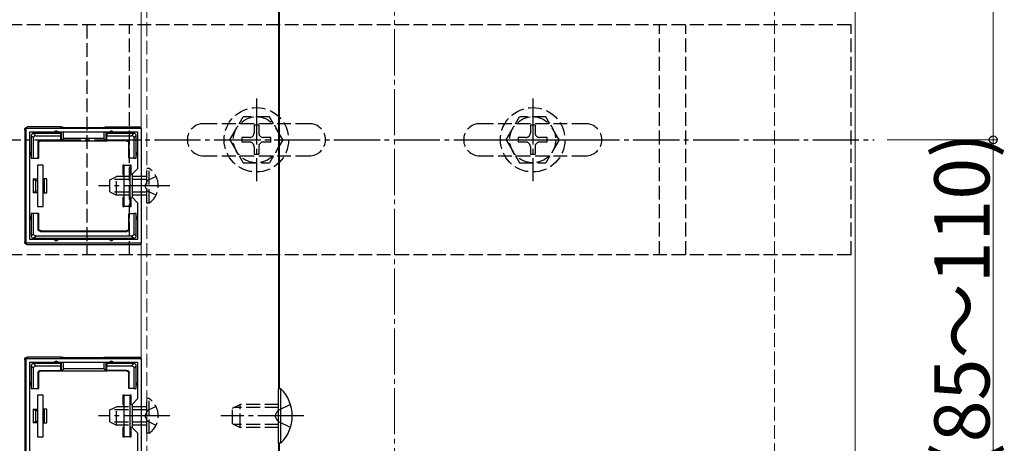
# Model space of a CAD drawing. Extents: x 0 to 1980, y 0 to 3207.
# Drawn here: x 658 to 872, y 1843 to 1935 of the extents above; entities that cross this region are included whole.
import ezdxf

# ---------------------------------------------------------------- set-up
doc = ezdxf.new("R2010")
doc.units = 0
doc.linetypes.add('YCENTER_1', pattern=[13, 10, -1, 1, -1])
doc.linetypes.add('YHIDDEN_1', pattern=[4, 3, -1])
for name, color, linetype, lineweight in [('YKK_11', 7, 'CONTINUOUS', 30), ('YKK_12', 2, 'CONTINUOUS', 13), ('YKK_13', 4, 'CONTINUOUS', 30), ('YKK_D', 6, 'CONTINUOUS', 13), ('YSS_K', 3, 'CONTINUOUS', 13)]:
    doc.layers.add(name, color=color, linetype=linetype, lineweight=lineweight)
doc.styles.get("Standard").update_dxf_attribs({"font": 'txt', "bigfont": 'BIGFONT'})

msp = doc.modelspace()

# ---------------------------------------------------------------- linework, layer by layer
at = {"layer": 'YKK_11', "linetype": 'ByBlock', "lineweight": -2, "ltscale": 0.5}
for p, q in [((659.85, 1886.34), (659.85, 1911.33)), ((659.85, 1911.33), (684.85, 1911.33)), ((660.65, 1887.14), (660.65, 1910.53)), ((660.65, 1910.53), (684.05, 1910.53)), ((684.05, 1910.53), (684.05, 1902.54)), ((684.85, 1911.33), (684.85, 1886.34)), ((684.05, 1902.54), (682.85, 1901.34)), ((682.85, 1901.34), (682.85, 1896.34)), ((682.85, 1896.34), (684.05, 1895.14)), ((684.05, 1895.14), (684.05, 1887.14)), ((684.85, 1886.34), (659.85, 1886.34)), ((684.05, 1887.14), (660.65, 1887.14)), ((684.05, 1887.14), (660.65, 1887.14)), ((659.85, 1836.34), (659.85, 1861.33)), ((659.85, 1861.33), (684.85, 1861.33)), ((660.65, 1837.14), (660.65, 1860.53)), ((660.65, 1860.53), (684.05, 1860.53)), ((684.05, 1860.53), (684.05, 1852.54)), ((684.85, 1861.33), (684.85, 1836.34)), ((684.05, 1852.54), (682.85, 1851.34)), ((682.85, 1851.34), (682.85, 1846.34)), ((682.85, 1846.34), (684.05, 1845.14)), ((684.05, 1845.14), (684.05, 1837.14))]:
    msp.add_line(p, q, dxfattribs=at)
at = {"layer": 'YKK_12'}
for p, q in [((684.85, 1735.84), (684.85, 2416.84)), ((714.65, 2416.84), (714.65, 1735.84)), ((839.85, 2298.84), (839.85, 1693.84)), ((714.85, 1854.74), (714.85, 2242.94)), ((714.85, 1735.34), (714.85, 1842.94))]:
    msp.add_line(p, q, dxfattribs=at)
at = {"layer": 'YKK_12', "linetype": 'YHIDDEN_1'}
msp.add_line((686.05, 1735.34), (686.05, 2417.34), dxfattribs=at)
at = {"layer": 'YKK_13', "linetype": 'YHIDDEN_1'}
for p, q in [((839, 1933.84), (640.7, 1933.84)), ((673.06, 1933.84), (673.06, 1883.84)), ((682.3, 1883.84), (682.3, 1933.84)), ((797.4, 1883.84), (797.4, 1933.84)), ((803.1, 1883.84), (803.1, 1933.84)), ((839, 1883.84), (839, 1933.84)), ((704.1, 1908.84), (706.99, 1913.84)), ((712.71, 1913.84), (706.99, 1913.84)), ((715.6, 1908.84), (712.71, 1913.84)), ((764.1, 1908.84), (766.99, 1913.84)), ((772.71, 1913.84), (766.99, 1913.84)), ((775.6, 1908.84), (772.71, 1913.84)), ((721.35, 1912.34), (698.35, 1912.34)), ((710.35, 1911.99), (709.35, 1911.99)), ((709.35, 1911.99), (709.35, 1910.34)), ((710.35, 1911.99), (710.35, 1910.34)), ((781.35, 1912.34), (758.35, 1912.34)), ((770.35, 1911.99), (769.35, 1911.99)), ((769.35, 1911.99), (769.35, 1910.34)), ((770.35, 1911.99), (770.35, 1910.34)), ((706.7, 1909.34), (706.7, 1908.34)), ((708.35, 1909.34), (706.7, 1909.34)), ((713, 1909.34), (711.35, 1909.34)), ((713, 1908.34), (713, 1909.34)), ((766.7, 1909.34), (766.7, 1908.34)), ((768.35, 1909.34), (766.7, 1909.34)), ((773, 1909.34), (771.35, 1909.34)), ((773, 1908.34), (773, 1909.34)), ((704.1, 1908.84), (706.99, 1903.84)), ((708.35, 1908.34), (706.7, 1908.34)), ((709.35, 1907.34), (709.35, 1905.69)), ((710.35, 1907.34), (710.35, 1905.69)), ((713, 1908.34), (711.35, 1908.34)), ((715.6, 1908.84), (712.71, 1903.84)), ((764.1, 1908.84), (766.99, 1903.84)), ((768.35, 1908.34), (766.7, 1908.34)), ((769.35, 1907.34), (769.35, 1905.69)), ((770.35, 1907.34), (770.35, 1905.69)), ((773, 1908.34), (771.35, 1908.34)), ((775.6, 1908.84), (772.71, 1903.84)), ((698.35, 1905.34), (721.35, 1905.34)), ((709.35, 1905.69), (710.35, 1905.69)), ((758.35, 1905.34), (781.35, 1905.34)), ((769.35, 1905.69), (770.35, 1905.69)), ((706.99, 1903.84), (712.71, 1903.84)), ((766.99, 1903.84), (772.71, 1903.84)), ((678.05, 1900.14), (679.45, 1900.84)), ((679.45, 1896.84), (679.45, 1900.84)), ((686.05, 1900.84), (679.45, 1900.84)), ((686.56, 1902.59), (686.05, 1902.59)), ((686.05, 1895.09), (686.05, 1902.59)), ((688.06, 1900.89), (686.2, 1899.98)), ((686.56, 1895.09), (686.56, 1902.59)), ((678.05, 1897.54), (678.05, 1900.14)), ((686.05, 1900.18), (678.14, 1900.18)), ((686.2, 1899.98), (685.6, 1898.84)), ((686.2, 1897.69), (685.6, 1898.84)), ((678.05, 1897.54), (679.45, 1896.84)), ((686.05, 1897.49), (678.14, 1897.49)), ((686.05, 1896.84), (679.45, 1896.84)), ((688.06, 1896.79), (686.2, 1897.69)), ((686.56, 1895.09), (686.05, 1895.09)), ((839, 1883.84), (640.7, 1883.84)), ((686.56, 1852.59), (686.05, 1852.59)), ((686.05, 1845.09), (686.05, 1852.59)), ((686.56, 1845.09), (686.56, 1852.59)), ((678.05, 1850.14), (679.45, 1850.84)), ((678.05, 1847.54), (678.05, 1850.14)), ((686.05, 1850.18), (678.14, 1850.18)), ((679.45, 1846.84), (679.45, 1850.84)), ((686.05, 1850.84), (679.45, 1850.84)), ((686.2, 1849.98), (685.6, 1848.84)), ((688.06, 1850.89), (686.2, 1849.98)), ((704.65, 1850.54), (706.35, 1851.34)), ((704.65, 1847.14), (704.65, 1850.54)), ((714.65, 1850.68), (704.96, 1850.68)), ((706.35, 1846.34), (706.35, 1851.34)), ((714.65, 1851.34), (706.35, 1851.34)), ((714.48, 1849.98), (713.88, 1848.84)), ((717.26, 1851.34), (714.48, 1849.98)), ((678.05, 1847.54), (679.45, 1846.84)), ((686.05, 1847.49), (678.14, 1847.49)), ((686.2, 1847.69), (685.6, 1848.84)), ((688.06, 1846.79), (686.2, 1847.69)), ((714.48, 1847.69), (713.88, 1848.84)), ((717.26, 1846.34), (714.48, 1847.69)), ((686.05, 1846.84), (679.45, 1846.84)), ((704.65, 1847.14), (706.35, 1846.34)), ((714.65, 1846.99), (704.96, 1846.99)), ((714.65, 1846.34), (706.35, 1846.34)), ((686.56, 1845.09), (686.05, 1845.09))]:
    msp.add_line(p, q, dxfattribs=at)
at = {"layer": 'YKK_13', "linetype": 'YCENTER_1'}
for p, q in [((709.85, 1917.84), (709.85, 1899.84)), ((769.85, 1917.84), (769.85, 1899.84)), ((635.7, 1908.84), (844, 1908.84)), ((700.85, 1908.84), (718.85, 1908.84)), ((760.85, 1908.84), (778.85, 1908.84)), ((691.05, 1898.84), (675.55, 1898.84)), ((691.05, 1848.84), (675.55, 1848.84)), ((720.15, 1848.84), (702.15, 1848.84))]:
    msp.add_line(p, q, dxfattribs=at)
at = {"layer": 'YKK_13'}
for p, q in [((667.35, 1911.63), (660.15, 1911.63)), ((667.49, 1911.57), (667.35, 1911.63)), ((667.35, 1911.33), (667.35, 1911.63)), ((667.49, 1911.57), (667.49, 1911.33)), ((667.99, 1911.54), (676.71, 1911.54)), ((667.99, 1911.33), (667.99, 1911.54)), ((676.71, 1911.54), (676.71, 1911.33)), ((677.21, 1911.57), (677.35, 1911.63)), ((677.21, 1911.33), (677.21, 1911.57)), ((677.35, 1911.63), (684.55, 1911.63)), ((677.35, 1911.33), (677.35, 1911.63)), ((659.55, 1911.04), (659.55, 1886.63)), ((660.95, 1909.74), (661.45, 1909.24)), ((660.95, 1909.73), (660.95, 1905.83)), ((661.94, 1909.73), (661.44, 1910.23)), ((666.35, 1910.23), (661.45, 1910.23)), ((661.94, 1909.73), (667.35, 1909.73)), ((667.35, 1910.23), (666.35, 1910.23)), ((667.35, 1910.23), (667.35, 1910.53)), ((667.35, 1909.73), (667.35, 1910.23)), ((667.35, 1908.73), (667.35, 1909.73)), ((667.49, 1910.53), (667.49, 1908.61)), ((667.99, 1909.1), (667.99, 1910.53)), ((676.71, 1910.53), (676.71, 1909.1)), ((677.21, 1908.61), (677.21, 1910.53)), ((677.35, 1910.23), (677.35, 1910.53)), ((678.35, 1910.23), (677.35, 1910.23)), ((677.35, 1910.23), (677.35, 1909.73)), ((677.35, 1909.73), (682.76, 1909.73)), ((677.35, 1908.73), (677.35, 1909.73)), ((683.25, 1910.23), (678.35, 1910.23)), ((683.26, 1910.23), (682.76, 1909.73)), ((683.25, 1909.24), (683.75, 1909.74)), ((683.75, 1905.83), (683.75, 1909.73)), ((661.45, 1904.83), (661.45, 1909.24)), ((662.45, 1908.23), (662.58, 1908.1)), ((662.45, 1904.83), (662.45, 1908.23)), ((662.58, 1904.83), (662.58, 1908.1)), ((662.95, 1908.73), (667.35, 1908.73)), ((663.08, 1908.6), (662.95, 1908.73)), ((663.08, 1908.6), (667.35, 1908.6)), ((667.35, 1908.73), (667.35, 1908.6)), ((667.35, 1908.6), (677.35, 1908.6)), ((667.49, 1908.61), (667.99, 1909.1)), ((676.71, 1909.1), (667.99, 1909.1)), ((677.21, 1908.61), (676.71, 1909.1)), ((681.75, 1908.73), (677.35, 1908.73)), ((677.35, 1908.73), (677.35, 1908.6)), ((681.62, 1908.6), (677.35, 1908.6)), ((681.75, 1908.73), (681.62, 1908.6)), ((682.12, 1908.1), (682.25, 1908.23)), ((682.12, 1904.83), (682.12, 1908.1)), ((682.25, 1904.83), (682.25, 1908.23)), ((683.25, 1909.24), (683.25, 1904.83)), ((660.95, 1905.83), (660.95, 1904.83)), ((683.75, 1904.83), (683.75, 1905.83)), ((660.95, 1904.83), (661.45, 1904.83)), ((661.45, 1904.83), (662.45, 1904.83)), ((663.55, 1903.33), (662.35, 1903.33)), ((662.35, 1903.33), (662.35, 1894.33)), ((662.45, 1904.83), (662.58, 1904.83)), ((663.55, 1894.33), (663.55, 1903.33)), ((680.85, 1903.33), (680.85, 1901.33)), ((681.15, 1903.33), (680.85, 1903.33)), ((681.15, 1903.33), (682.35, 1903.33)), ((681.15, 1894.33), (681.15, 1903.33)), ((682.25, 1904.83), (682.12, 1904.83)), ((683.25, 1904.83), (682.25, 1904.83)), ((682.35, 1903.33), (682.35, 1894.33)), ((682.65, 1903.33), (682.35, 1903.33)), ((682.65, 1901.33), (682.65, 1903.33)), ((683.25, 1904.83), (683.75, 1904.83)), ((680.85, 1901.33), (681.15, 1901.33)), ((682.35, 1901.33), (682.65, 1901.33)), ((661.35, 1900.33), (662.35, 1900.33)), ((661.35, 1900.33), (661.35, 1897.33)), ((662.35, 1899.95), (661.85, 1899.95)), ((661.85, 1899.95), (661.85, 1897.72)), ((663.85, 1900.33), (663.55, 1900.33)), ((663.85, 1899.95), (663.55, 1899.95)), ((663.85, 1899.95), (663.85, 1900.33)), ((664.35, 1900.33), (663.85, 1900.33)), ((663.85, 1897.72), (663.85, 1899.95)), ((664.35, 1897.33), (664.35, 1900.33)), ((662.35, 1897.33), (661.35, 1897.33)), ((661.85, 1897.72), (662.35, 1897.72)), ((663.55, 1897.72), (663.85, 1897.72)), ((663.55, 1897.33), (663.85, 1897.33)), ((663.85, 1897.33), (663.85, 1897.72)), ((663.85, 1897.33), (664.35, 1897.33)), ((680.85, 1896.33), (680.85, 1894.33)), ((681.15, 1896.33), (680.85, 1896.33)), ((682.65, 1896.33), (682.35, 1896.33)), ((682.65, 1894.33), (682.65, 1896.33)), ((661.45, 1892.83), (660.95, 1892.83)), ((660.95, 1892.83), (660.95, 1891.83)), ((662.45, 1892.83), (661.45, 1892.83)), ((661.45, 1888.43), (661.45, 1892.83)), ((662.35, 1894.33), (663.55, 1894.33)), ((662.45, 1889.43), (662.45, 1892.83)), ((662.45, 1892.83), (662.58, 1892.83)), ((662.58, 1889.57), (662.58, 1892.83)), ((680.85, 1894.33), (681.15, 1894.33)), ((682.35, 1894.33), (681.15, 1894.33)), ((682.25, 1892.83), (682.12, 1892.83)), ((682.12, 1889.57), (682.12, 1892.83)), ((682.25, 1892.83), (683.25, 1892.83)), ((682.25, 1889.43), (682.25, 1892.83)), ((682.35, 1894.33), (682.65, 1894.33)), ((683.25, 1892.83), (683.25, 1888.43)), ((683.75, 1892.83), (683.25, 1892.83)), ((683.75, 1891.83), (683.75, 1892.83)), ((660.95, 1891.83), (660.95, 1887.93)), ((683.75, 1887.93), (683.75, 1891.83)), ((661.45, 1888.43), (660.95, 1887.93)), ((661.44, 1887.43), (661.94, 1887.93)), ((682.76, 1887.93), (661.94, 1887.93)), ((662.58, 1889.57), (662.45, 1889.43)), ((662.95, 1888.93), (663.08, 1889.07)), ((662.95, 1888.93), (681.75, 1888.93)), ((663.08, 1889.07), (681.62, 1889.07)), ((681.62, 1889.07), (681.75, 1888.93)), ((682.25, 1889.43), (682.12, 1889.57)), ((682.76, 1887.93), (683.26, 1887.43)), ((683.75, 1887.93), (683.25, 1888.43)), ((684.55, 1886.03), (660.15, 1886.03)), ((661.45, 1887.43), (666.35, 1887.43)), ((666.35, 1887.43), (678.35, 1887.43)), ((678.35, 1887.43), (683.25, 1887.43)), ((659.55, 1861.04), (659.55, 1836.63)), ((667.35, 1861.63), (660.15, 1861.63)), ((661.94, 1859.73), (661.44, 1860.23)), ((666.35, 1860.23), (661.45, 1860.23)), ((667.35, 1860.23), (666.35, 1860.23)), ((667.49, 1861.57), (667.35, 1861.63)), ((667.35, 1861.33), (667.35, 1861.63)), ((667.35, 1860.23), (667.35, 1860.53)), ((667.35, 1859.73), (667.35, 1860.23)), ((667.49, 1861.57), (667.49, 1861.33)), ((667.49, 1860.53), (667.49, 1858.61)), ((667.99, 1861.54), (676.71, 1861.54)), ((667.99, 1861.33), (667.99, 1861.54)), ((667.99, 1859.1), (667.99, 1860.53)), ((676.71, 1861.54), (676.71, 1861.33)), ((676.71, 1860.53), (676.71, 1859.1)), ((677.21, 1861.57), (677.35, 1861.63)), ((677.21, 1861.33), (677.21, 1861.57)), ((677.21, 1858.61), (677.21, 1860.53)), ((677.35, 1861.63), (684.55, 1861.63)), ((677.35, 1861.33), (677.35, 1861.63)), ((677.35, 1860.23), (677.35, 1860.53)), ((678.35, 1860.23), (677.35, 1860.23)), ((677.35, 1860.23), (677.35, 1859.73)), ((683.25, 1860.23), (678.35, 1860.23)), ((683.26, 1860.23), (682.76, 1859.73)), ((660.95, 1859.74), (661.45, 1859.24)), ((660.95, 1859.73), (660.95, 1855.83)), ((661.45, 1854.83), (661.45, 1859.24)), ((661.94, 1859.73), (667.35, 1859.73)), ((662.45, 1858.23), (662.58, 1858.1)), ((662.45, 1854.83), (662.45, 1858.23)), ((662.58, 1854.83), (662.58, 1858.1)), ((662.95, 1858.73), (667.35, 1858.73)), ((663.08, 1858.6), (662.95, 1858.73)), ((663.08, 1858.6), (667.35, 1858.6)), ((667.35, 1858.73), (667.35, 1859.73)), ((667.35, 1858.73), (667.35, 1858.6)), ((667.35, 1858.6), (677.35, 1858.6)), ((667.49, 1858.61), (667.99, 1859.1)), ((676.71, 1859.1), (667.99, 1859.1)), ((677.21, 1858.61), (676.71, 1859.1)), ((677.35, 1859.73), (682.76, 1859.73)), ((677.35, 1858.73), (677.35, 1859.73)), ((681.75, 1858.73), (677.35, 1858.73)), ((677.35, 1858.73), (677.35, 1858.6)), ((681.62, 1858.6), (677.35, 1858.6)), ((681.75, 1858.73), (681.62, 1858.6)), ((682.12, 1858.1), (682.25, 1858.23)), ((682.12, 1854.83), (682.12, 1858.1)), ((682.25, 1854.83), (682.25, 1858.23)), ((683.25, 1859.24), (683.75, 1859.74)), ((683.25, 1859.24), (683.25, 1854.83)), ((683.75, 1855.83), (683.75, 1859.73)), ((660.95, 1855.83), (660.95, 1854.83)), ((660.95, 1854.83), (661.45, 1854.83)), ((661.45, 1854.83), (662.45, 1854.83)), ((662.45, 1854.83), (662.58, 1854.83)), ((682.25, 1854.83), (682.12, 1854.83)), ((683.25, 1854.83), (682.25, 1854.83)), ((683.25, 1854.83), (683.75, 1854.83)), ((683.75, 1854.83), (683.75, 1855.83)), ((715.16, 1854.74), (714.65, 1854.74)), ((714.65, 1842.94), (714.65, 1854.74)), ((715.16, 1842.94), (715.16, 1854.74)), ((663.55, 1853.33), (662.35, 1853.33)), ((662.35, 1853.33), (662.35, 1844.33)), ((663.55, 1844.33), (663.55, 1853.33)), ((680.85, 1853.33), (680.85, 1851.33)), ((681.15, 1853.33), (680.85, 1853.33)), ((681.15, 1853.33), (682.35, 1853.33)), ((681.15, 1844.33), (681.15, 1853.33)), ((682.35, 1853.33), (682.35, 1844.33)), ((682.65, 1853.33), (682.35, 1853.33)), ((682.65, 1851.33), (682.65, 1853.33)), ((661.35, 1850.33), (662.35, 1850.33)), ((661.35, 1850.33), (661.35, 1847.33)), ((662.35, 1849.95), (661.85, 1849.95)), ((661.85, 1849.95), (661.85, 1847.72)), ((663.85, 1850.33), (663.55, 1850.33)), ((663.85, 1849.95), (663.55, 1849.95)), ((663.85, 1849.95), (663.85, 1850.33)), ((664.35, 1850.33), (663.85, 1850.33)), ((663.85, 1847.72), (663.85, 1849.95)), ((664.35, 1847.33), (664.35, 1850.33)), ((680.85, 1851.33), (681.15, 1851.33)), ((682.35, 1851.33), (682.65, 1851.33)), ((662.35, 1847.33), (661.35, 1847.33)), ((661.85, 1847.72), (662.35, 1847.72)), ((663.55, 1847.72), (663.85, 1847.72)), ((663.55, 1847.33), (663.85, 1847.33)), ((663.85, 1847.33), (663.85, 1847.72)), ((663.85, 1847.33), (664.35, 1847.33)), ((680.85, 1846.33), (680.85, 1844.33)), ((681.15, 1846.33), (680.85, 1846.33)), ((682.65, 1846.33), (682.35, 1846.33)), ((682.65, 1844.33), (682.65, 1846.33)), ((662.35, 1844.33), (663.55, 1844.33)), ((680.85, 1844.33), (681.15, 1844.33)), ((682.35, 1844.33), (681.15, 1844.33)), ((682.35, 1844.33), (682.65, 1844.33)), ((715.16, 1842.94), (714.65, 1842.94))]:
    msp.add_line(p, q, dxfattribs=at)
at = {"layer": 'YKK_13', "linetype": 'YHIDDEN_1'}
for centre, radius in [((709.85, 1908.84), 7), ((769.85, 1908.84), 7), ((709.85, 1908.84), 5), ((769.85, 1908.84), 5)]:
    msp.add_circle(centre, radius, dxfattribs=at)
for centre, radius, start, end in [((698.35, 1908.84), 3.5, 90, 270), ((721.35, 1908.84), 3.5, 270, 90), ((758.35, 1908.84), 3.5, 90, 270), ((781.35, 1908.84), 3.5, 270, 90), ((708.35, 1910.34), 1, 270, 0), ((711.35, 1910.34), 1, 180, 270), ((768.35, 1910.34), 1, 270, 0), ((771.35, 1910.34), 1, 180, 270), ((708.35, 1907.34), 1, 0, 90), ((711.35, 1907.34), 1, 90, 180), ((768.35, 1907.34), 1, 0, 90), ((771.35, 1907.34), 1, 90, 180), ((684.02, 1898.84), 4.53, 304.0667, 55.9333), ((684.02, 1848.84), 4.53, 304.0667, 55.9333)]:
    msp.add_arc(centre, radius, start, end, dxfattribs=at)
at = {"layer": 'YKK_13'}
for centre, radius, start, end in [((661.45, 1909.73), 0.5, 90.7744, 179.2256), ((661.45, 1909.73), 0.5, 179.2256, 180), ((661.45, 1909.73), 0.5, 90, 90.7744), ((666.35, 1910.23), 0.5, 0, 180), ((678.35, 1910.23), 0.5, 0, 180), ((683.25, 1909.73), 0.5, 89.2256, 90), ((683.25, 1909.73), 0.5, 0.7744, 89.2256), ((683.25, 1909.73), 0.5, 0, 0.7744), ((660.95, 1905.83), 0.3, 90, 270), ((683.75, 1905.83), 0.3, 270, 90), ((660.95, 1891.83), 0.3, 90, 270), ((683.75, 1891.83), 0.3, 270, 90), ((661.45, 1887.93), 0.5, 180, 180.7744), ((683.25, 1887.93), 0.5, 359.2256, 0), ((661.45, 1887.93), 0.5, 180.7744, 269.2256), ((661.45, 1887.93), 0.5, 269.2256, 270), ((666.35, 1887.43), 0.5, 180, 0), ((678.35, 1887.43), 0.5, 180, 0), ((683.25, 1887.93), 0.5, 270, 270.7744), ((683.25, 1887.93), 0.5, 270.7744, 359.2256), ((661.45, 1859.73), 0.5, 90.7744, 179.2256), ((661.45, 1859.73), 0.5, 90, 90.7744), ((666.35, 1860.23), 0.5, 0, 180), ((678.35, 1860.23), 0.5, 0, 180), ((683.25, 1859.73), 0.5, 89.2256, 90), ((683.25, 1859.73), 0.5, 0.7744, 89.2256), ((661.45, 1859.73), 0.5, 179.2256, 180), ((683.25, 1859.73), 0.5, 0, 0.7744), ((660.95, 1855.83), 0.3, 90, 270), ((683.75, 1855.83), 0.3, 270, 90), ((709.42, 1848.84), 8.23, 314.2189, 45.7811)]:
    msp.add_arc(centre, radius, start, end, dxfattribs=at)
at = {"layer": 'YKK_13', "extrusion": (0, 0, -1)}
for centre, major_axis, ratio, start_param, end_param in [((660.15, 1911.03), (-0.426, 0.426), 0.99628, 5.499651, 7.06672), ((667.99, 1911.57), (0.5, 0), 0.061163, 1.570796, 3.009041), ((676.71, 1911.57), (0.5, 0), 0.061163, 0.132552, 1.570796), ((684.55, 1911.03), (0.426, 0.426), 0.99628, 5.499651, 6.0206), ((661.96, 1909.23), (-0.363, 0.363), 0.973329, 5.511302, 7.055068), ((682.74, 1909.23), (-0.363, -0.363), 0.973329, 2.36971, 3.913476), ((662.95, 1908.23), (-0.354, 0.354), 0.999924, 5.497825, 7.068545), ((663.08, 1908.1), (-0.354, 0.354), 0.999924, 5.497825, 7.068545), ((667.48, 1909.1), (0, -0.5), 0.133333, 6.150634, 6.283185), ((677.22, 1909.1), (0, -0.5), 0.133333, 0, 0.132552), ((681.62, 1908.1), (0.354, 0.354), 0.999924, 5.497825, 7.068545), ((681.75, 1908.23), (0.354, 0.354), 0.999924, 5.497825, 7.068545), ((661.35, 1898.83), (0, -1.5), 0.5, 3.141593, 3.87132), ((661.35, 1898.83), (0, -1.5), 0.5, 5.553458, 6.283185), ((661.96, 1888.44), (-0.363, -0.363), 0.973329, 5.511302, 7.055068), ((662.95, 1889.43), (-0.354, -0.354), 0.999924, 5.497825, 7.068545), ((663.08, 1889.57), (-0.354, -0.354), 0.999924, 5.497825, 7.068545), ((681.62, 1889.57), (0.354, -0.354), 0.999924, 5.497825, 7.068545), ((681.75, 1889.43), (0.354, -0.354), 0.999924, 5.497825, 7.068545), ((682.74, 1888.44), (0.363, -0.363), 0.973329, 5.511302, 7.055068), ((660.15, 1886.64), (-0.426, -0.426), 0.99628, 5.499651, 7.06672), ((684.55, 1886.64), (0.426, -0.426), 0.99628, 6.545771, 7.06672), ((660.15, 1861.03), (-0.426, 0.426), 0.99628, 5.499651, 7.06672), ((667.99, 1861.57), (0.5, 0), 0.061163, 1.570796, 3.009041), ((676.71, 1861.57), (0.5, 0), 0.061163, 0.132552, 1.570796), ((684.55, 1861.03), (0.426, 0.426), 0.99628, 5.499651, 6.0206), ((661.96, 1859.23), (-0.363, 0.363), 0.973329, 5.511302, 7.055068), ((662.95, 1858.23), (-0.354, 0.354), 0.999924, 5.497825, 7.068545), ((663.08, 1858.1), (-0.354, 0.354), 0.999924, 5.497825, 7.068545), ((667.48, 1859.1), (0, -0.5), 0.133333, 6.150634, 6.283185), ((677.22, 1859.1), (0, -0.5), 0.133333, 0, 0.132552), ((681.62, 1858.1), (0.354, 0.354), 0.999924, 5.497825, 7.068545), ((681.75, 1858.23), (0.354, 0.354), 0.999924, 5.497825, 7.068545), ((682.74, 1859.23), (-0.363, -0.363), 0.973329, 2.36971, 3.913476), ((661.35, 1848.83), (0, -1.5), 0.5, 3.141593, 3.87132), ((661.35, 1848.83), (0, -1.5), 0.5, 5.553458, 6.283185)]:
    msp.add_ellipse(centre, major_axis=major_axis, ratio=ratio, start_param=start_param, end_param=end_param, dxfattribs=at)
at = {"layer": 'YKK_D', "ltscale": 3}
for p, q in [((869.85, 2088.84), (869.85, 1908.84)), ((846.85, 1908.84), (870.85, 1908.84)), ((846.85, 1908.84), (870.85, 1908.84)), ((869.85, 1908.84), (869.85, 1798.84))]:
    msp.add_line(p, q, dxfattribs=at)
at = {"layer": 'YKK_D', "linetype": 'ByBlock', "lineweight": -2}
msp.add_circle((869.85, 1908.84), 0.85, dxfattribs=at)
msp.add_circle((869.85, 1908.84), 0.85, dxfattribs=at)
at = {"layer": 'YSS_K', "linetype": 'YCENTER_1'}
msp.add_line((739.85, 1545.84), (739.85, 2398.84), dxfattribs=at)
at = {"layer": 'YSS_K', "linetype": 'YHIDDEN_1'}
msp.add_line((822.35, 1683.84), (822.35, 2316.34), dxfattribs=at)

# ---------------------------------------------------------------- texts
at = {"layer": 'YKK_D'}
msp.add_text('110(85～110)', height=12, rotation=90, dxfattribs=at).set_placement((869.05, 1810.32))

doc.saveas('drawing.dxf')
